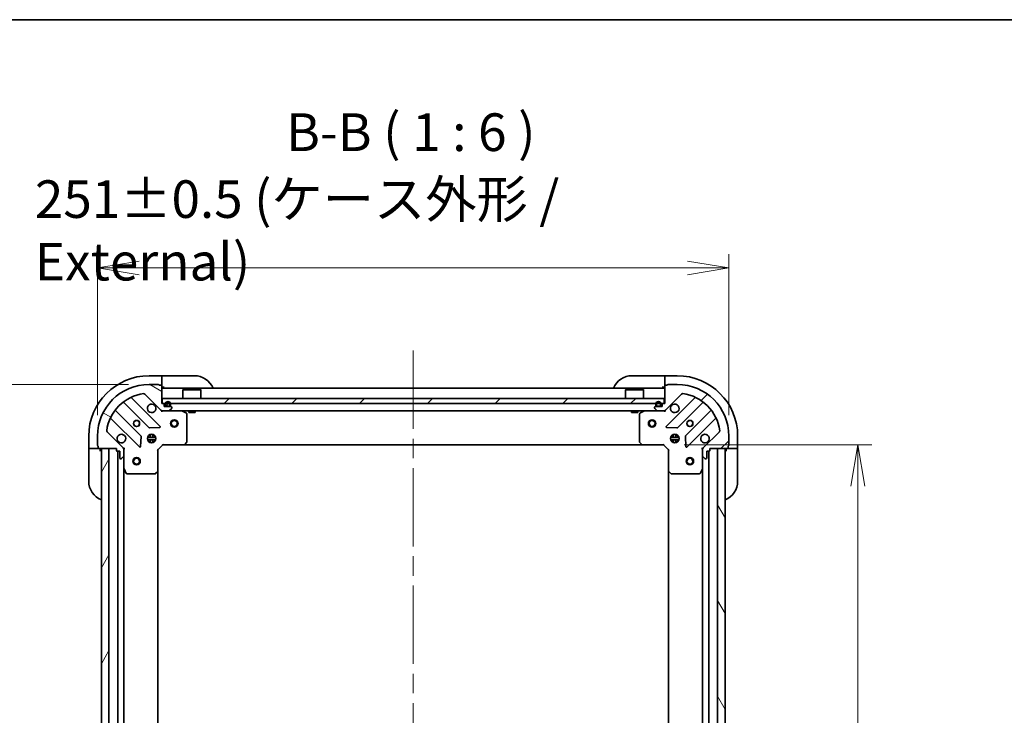
# Model space of a CAD drawing. Units: millimetres. Extents: x 80 to 9328, y 44 to 1730.
# Drawn here: x 2453 to 2844, y 1453 to 1730 of the extents above; entities that cross this region are included whole.
import ezdxf

# ---------------------------------------------------------------- set-up
doc = ezdxf.new("R2010")
doc.units = ezdxf.units.MM
doc.header["$LTSCALE"] = 5.5
doc.linetypes.add('CHAIN', pattern=[0.35429999999999995, 0.2362, -0.0295, 0.0591, -0.0295])
doc.layers.get('Defpoints').update_dxf_attribs({"lineweight": 25})
for name, color, linetype, lineweight in [('Border (ISO)', 7, 'Continuous', 35), ('Centerline (ISO)', 131, 'Continuous', 18), ('Dimension (ISO)', 7, 'Continuous', 18), ('Hatch (ISO)', 1, 'Continuous', 18), ('Symbol (ISO)', 7, 'Continuous', 18), ('Visible (ISO)', 7, 'Continuous', 35)]:
    doc.layers.add(name, color=color, linetype=linetype, lineweight=lineweight)
doc.styles.add('Note Text (TK)', font='MS PGothic.ttf')
doc.dimstyles.new('Default - Method 1b (TK)', dxfattribs={"dimscale": 5.5, "dimtxt": 2.5, "dimasz": 2.5, "dimexe": 1, "dimexo": 1.499999999999999, "dimgap": 1, "dimtad": 1, "dimdsep": 46, "dimtxsty": 'Note Text (TK)', "dimblk": 'OPEN', "dimcen": 0.09, "dimdle": 5, "dimclrd": 100, "dimclre": 100, "dimclrt": 7, "dimadec": 1, "dimazin": 1, "dimtfac": 1, "dimtmove": 0, "dimatfit": 3, "dimldrblk": 'OPEN', "dimfxl": 1, "dimtolj": 1, "dimlwd": -1, "dimlwe": -1, "dimarcsym": 0})
pattern_1 = [(45, (2153.25, -15.99999999999981), (-13.47038418160373, 13.47038418160373), [])]
pattern_2 = [(150.00024553567, (2153.25, -15.99999999999981), (-9.524929300212351, -16.497824760433), [])]

# ---------------------------------------------------------------- blocks, each defined once
blk = doc.blocks.new('Borders tk図枠')
at = {"layer": 'Border (ISO)'}
blk.add_line((14.49999999999999, 289), (405.4999999999999, 289), dxfattribs=at)
blk = doc.blocks.new('_Open')
at = {"color": 0, "linetype": 'ByBlock', "lineweight": -2}
for p, q in [((-1, 0.1666666666666666), (0, 0)), ((-1, -0.1666666666666666), (0, 0)), ((0, 0), (-1, 0))]:
    blk.add_line(p, q, dxfattribs=at)
blk = doc.blocks.new('*D45')
at = {"layer": 'Defpoints', "color": 0}
for p in [(2734.947851230034, 1631.239099087602), (2483.947851230037, 1564.34635350678), (2734.947851230034, 1564.346353506809)]:
    blk.add_point(p, dxfattribs=at)
at = {"layer": 'Dimension (ISO)', "color": 100}
for p, q in [((2483.947851230037, 1572.59635350678), (2483.947851230037, 1636.739099087602)), ((2734.947851230034, 1572.596353506809), (2734.947851230034, 1636.739099087602)), ((2500.447851230037, 1631.239099087602), (2718.447851230035, 1631.239099087602))]:
    blk.add_line(p, q, dxfattribs=at)
at = {"layer": 'Dimension (ISO)', "color": 100, "xscale": 16.5, "yscale": 16.5, "zscale": 16.5, "rotation": 180}
blk.add_blockref('_Open', (2483.947851230037, 1631.239099087602), dxfattribs=at)
at = {"layer": 'Dimension (ISO)', "color": 100, "xscale": 16.5, "yscale": 16.5, "zscale": 16.5}
blk.add_blockref('_Open', (2734.947851230034, 1631.239099087602), dxfattribs=at)
at = {"layer": 'Dimension (ISO)', "color": 7, "insert": (2459.029214866399, 1646.161485451238), "char_height": 13.75, "attachment_point": 4, "style": 'Note Text (TK)'}
blk.add_mtext('\\A1;\\fMS PGothic|b0|i0;{\\H14.9400;251±0.5 (ケース外形 / External)}', dxfattribs=at)
blk = doc.blocks.new('*D46')
at = {"layer": 'Defpoints', "color": 0}
for p in [(2504.447851230035, 1584.846353506783), (2436.645275612307, 1223.846353506809), (2504.447851230038, 1223.846353506809)]:
    blk.add_point(p, dxfattribs=at)
at = {"layer": 'Dimension (ISO)', "color": 100}
for p, q in [((2496.197851230035, 1584.846353506783), (2431.145275612307, 1584.846353506783)), ((2436.645275612307, 1568.346353506783), (2436.645275612307, 1240.346353506809)), ((2496.197851230038, 1223.846353506809), (2431.145275612307, 1223.846353506809))]:
    blk.add_line(p, q, dxfattribs=at)
at = {"layer": 'Dimension (ISO)', "color": 100, "xscale": 16.5, "yscale": 16.5, "zscale": 16.5}
for p, rotation in [((2436.645275612307, 1584.846353506783), 90), ((2436.645275612307, 1223.846353506809), 270)]:
    blk.add_blockref('_Open', p, dxfattribs=dict(at, rotation=rotation))
at = {"layer": 'Dimension (ISO)', "color": 7, "insert": (2421.722889248671, 1253.92771714316), "char_height": 13.75, "attachment_point": 4, "rotation": 90, "style": 'Note Text (TK)'}
blk.add_mtext('\\A1;\\fMS PGothic|b0|i0;{\\H14.9400;361±0.5 (ケース外形 / External)}', dxfattribs=at)
blk = doc.blocks.new('*D47')
at = {"layer": 'Defpoints', "color": 0}
for p in [(2708.947851230036, 1560.846353506807), (2708.947851230036, 1247.846353506832), (2786.247678291454, 1247.846353506832)]:
    blk.add_point(p, dxfattribs=at)
at = {"layer": 'Dimension (ISO)', "color": 100}
for p, q in [((2717.197851230036, 1560.846353506807), (2791.747678291454, 1560.846353506807)), ((2786.247678291454, 1544.346353506807), (2786.247678291454, 1264.346353506832)), ((2717.197851230036, 1247.846353506832), (2791.747678291454, 1247.846353506832))]:
    blk.add_line(p, q, dxfattribs=at)
at = {"layer": 'Dimension (ISO)', "color": 100, "xscale": 16.5, "yscale": 16.5, "zscale": 16.5}
for p, rotation in [((2786.247678291454, 1560.846353506807), 90), ((2786.247678291454, 1247.846353506832), 270)]:
    blk.add_blockref('_Open', p, dxfattribs=dict(at, rotation=rotation))
at = {"layer": 'Dimension (ISO)', "color": 7, "insert": (2773.277678291454, 1389.151694415909), "char_height": 13.75, "attachment_point": 4, "rotation": 90, "style": 'Note Text (TK)'}
blk.add_mtext('\\A1;\\fMS PGothic|b0|i0;{\\H14.9400;313', dxfattribs=at)

msp = doc.modelspace()

# ---------------------------------------------------------------- hatches: boundary and pattern name
at = {"layer": 'Hatch (ISO)'}
h = msp.add_hatch(dxfattribs=at)
h.set_pattern_fill('ANSI31', color=256, scale=152.4, angle=105.00024553567, style=0)
h.set_pattern_definition(pattern_2)
edge = h.paths.add_edge_path()
edge.add_ellipse((2493.447851230037, 1558.932139944408), major_axis=(-1.148e-13, 0.9999999999999918), ratio=1, start_angle=269.9999999999995, end_angle=315.000000000002)
edge.add_line((2494.154958011224, 1559.639246725595), (2487.725416580829, 1566.068788155988))
edge.add_ellipse((2488.078969971422, 1566.422341546581), major_axis=(-0.3535533905933142, 0.3535533905932274), ratio=1, start_angle=37.77203467178629, end_angle=90.00000000000313, ccw=False)
edge.add_ellipse((2504.447851230036, 1564.346353506782), major_axis=(2.138896768277389, 16.86490796342074), ratio=1, start_angle=14.45593065642828, end_angle=89.99999999999989, ccw=False)
edge.add_ellipse((2502.371863190234, 1580.715234765396), major_axis=(0.4960267048064753, 0.0629087284788636), ratio=1, start_angle=37.77203467178617, end_angle=89.99999999999778, ccw=False)
edge.add_line((2502.725416580827, 1581.06878815599), (2509.154958011222, 1574.639246725596))
edge.add_ellipse((2509.862064792408, 1575.346353506783), major_axis=(0.7071067811866224, -0.7071067811864625), ratio=1, start_angle=270.0000000000007, end_angle=315.0000000000007)
edge.add_line((2509.862064792408, 1574.346353506783), (2512.240744448849, 1574.346353506783))
edge.add_ellipse((2512.240744448849, 1574.846353506783), major_axis=(0.5000000000000006, 5.85e-14), ratio=1, start_angle=269.9999999999994, end_angle=314.9999999999962)
edge.add_line((2512.594297839442, 1574.49280011619), (2513.301404620628, 1575.199906897377))
edge.add_ellipse((2512.947851230035, 1575.55346028797), major_axis=(0.3535533905932329, 0.3535533905933123), ratio=1, start_angle=269.9999999999993, end_angle=315.0000000000017)
edge.add_line((2513.447851230035, 1575.55346028797), (2513.447851230035, 1575.746353506783))
edge.add_ellipse((2513.147851230035, 1575.746353506783), major_axis=(-3.29e-14, 0.299999999999998), ratio=1, start_angle=270.0000000000005, end_angle=360.0000000000005)
edge.add_line((2513.147851230035, 1576.046353506783), (2510.447851230035, 1576.046353506783))
edge.add_line((2510.447851230035, 1576.046353506783), (2510.447851230035, 1577.046353506783))
edge.add_ellipse((2510.147851230035, 1577.046353506783), major_axis=(-3.29e-14, 0.3000000000000003), ratio=1, start_angle=270.0000000000005, end_angle=360.0000000000005)
edge.add_line((2510.147851230035, 1577.346353506783), (2509.447851230035, 1577.346353506783))
edge.add_line((2509.447851230035, 1577.346353506783), (2509.447851230034, 1584.246353506783))
edge.add_ellipse((2509.147851230034, 1584.246353506783), major_axis=(-3.73e-14, 0.3000000000000014), ratio=1, start_angle=269.9999999999997, end_angle=359.9999999999996)
edge.add_line((2509.147851230034, 1584.546353506783), (2508.447851230034, 1584.546353506783))
edge.add_ellipse((2508.147851230034, 1584.546353506783), major_axis=(-2.84e-14, 0.299999999999998), ratio=1, start_angle=270.0000000000013, end_angle=360.0000000000047)
edge.add_line((2508.147851230034, 1584.846353506783), (2504.447851230034, 1584.846353506782))
edge.add_ellipse((2504.447851230036, 1564.346353506782), major_axis=(-20.50000000000002, -2.4056e-12), ratio=1, start_angle=270, end_angle=360)
edge.add_line((2483.947851230036, 1564.34635350678), (2483.947851230037, 1560.64635350678))
edge.add_ellipse((2484.247851230037, 1560.64635350678), major_axis=(3.51e-14, -0.299999999999998), ratio=1, start_angle=270.0000000000001, end_angle=360.0000000000001)
edge.add_line((2484.247851230037, 1560.34635350678), (2484.247851230037, 1559.64635350678))
edge.add_ellipse((2484.547851230037, 1559.64635350678), major_axis=(3.51e-14, -0.299999999999998), ratio=1, start_angle=270.0000000000035, end_angle=360.0000000000001)
edge.add_line((2484.547851230037, 1559.34635350678), (2491.447851230037, 1559.346353506781))
edge.add_line((2491.447851230037, 1559.346353506781), (2491.447851230037, 1558.646353506781))
edge.add_ellipse((2491.747851230037, 1558.646353506781), major_axis=(3.51e-14, -0.299999999999998), ratio=1, start_angle=270.0000000000001, end_angle=360.0000000000001)
edge.add_line((2491.747851230037, 1558.346353506781), (2492.747851230037, 1558.346353506781))
edge.add_line((2492.747851230037, 1558.346353506781), (2492.747851230037, 1555.646353506781))
edge.add_ellipse((2493.047851230037, 1555.646353506781), major_axis=(3.29e-14, -0.299999999999998), ratio=1, start_angle=269.9999999999971, end_angle=360.0000000000005)
edge.add_line((2493.047851230038, 1555.346353506781), (2493.240744448851, 1555.346353506781))
edge.add_ellipse((2493.240744448851, 1555.846353506781), major_axis=(0.5000000000000026, 5.96e-14), ratio=1, start_angle=269.9999999999993, end_angle=314.999999999996)
edge.add_line((2493.594297839444, 1555.492800116188), (2494.301404620631, 1556.199906897375))
edge.add_ellipse((2493.947851230037, 1556.553460287968), major_axis=(0.3535533905932317, 0.3535533905933156), ratio=1, start_angle=269.999999999999, end_angle=314.9999999999993)
edge.add_line((2494.447851230037, 1556.553460287968), (2494.447851230037, 1558.932139944408))
h = msp.add_hatch(dxfattribs=at)
h.set_pattern_fill('ANSI31', color=256, scale=152.4, style=0)
h.set_pattern_definition(pattern_1)
edge = h.paths.add_edge_path()
edge.add_ellipse((2709.03363766766, 1575.346353506806), major_axis=(0.9999999999999918, 1.121e-13), ratio=1, start_angle=269.9999999999997, end_angle=314.9999999999987)
edge.add_line((2709.740744448847, 1574.63924672562), (2716.17028587924, 1581.068788156014))
edge.add_ellipse((2716.523839269833, 1580.715234765421), major_axis=(0.3535533905932282, 0.3535533905933131), ratio=1, start_angle=37.772034671784525, end_angle=90.0000000000017, ccw=False)
edge.add_ellipse((2714.447851230034, 1564.346353506807), major_axis=(16.86490796342073, -2.138896768277435), ratio=1, start_angle=14.455930656428393, end_angle=90, ccw=False)
edge.add_ellipse((2730.816732488648, 1566.422341546609), major_axis=(0.4960267048064755, 0.0629087284788623), ratio=1, start_angle=307.77203467178634, end_angle=359.9999999999941, ccw=False)
edge.add_line((2731.170285879242, 1566.068788156016), (2724.740744448848, 1559.639246725622))
edge.add_ellipse((2725.447851230035, 1558.932139944435), major_axis=(-0.7071067811864645, -0.7071067811866204), ratio=1, start_angle=269.9999999999988, end_angle=315.0000000000008)
edge.add_line((2724.447851230035, 1558.932139944435), (2724.447851230035, 1556.553460287994))
edge.add_ellipse((2724.947851230036, 1556.553460287995), major_axis=(5.71e-14, -0.5000000000000006), ratio=1, start_angle=270.0000000000016, end_angle=314.9999999999993)
edge.add_line((2724.594297839442, 1556.199906897401), (2725.301404620628, 1555.492800116215))
edge.add_ellipse((2725.654958011222, 1555.846353506808), major_axis=(0.3535533905933112, -0.3535533905932338), ratio=1, start_angle=269.9999999999995, end_angle=314.9999999999999)
edge.add_line((2725.654958011222, 1555.346353506808), (2725.847851230036, 1555.346353506808))
edge.add_ellipse((2725.847851230036, 1555.646353506808), major_axis=(0.299999999999998, 3.21e-14), ratio=1, start_angle=270.0000000000007, end_angle=360.0000000000041)
edge.add_line((2726.147851230035, 1555.646353506808), (2726.147851230035, 1558.346353506808))
edge.add_line((2726.147851230035, 1558.346353506808), (2727.147851230035, 1558.346353506808))
edge.add_ellipse((2727.147851230035, 1558.646353506808), major_axis=(0.3000000000000003, 3.21e-14), ratio=1, start_angle=270.0000000000007, end_angle=360.0000000000007)
edge.add_line((2727.447851230035, 1558.646353506808), (2727.447851230035, 1559.346353506808))
edge.add_line((2727.447851230035, 1559.346353506808), (2734.347851230035, 1559.346353506809))
edge.add_ellipse((2734.347851230035, 1559.646353506809), major_axis=(0.3000000000000014, 3.65e-14), ratio=1, start_angle=269.9999999999998, end_angle=359.9999999999998)
edge.add_line((2734.647851230035, 1559.646353506809), (2734.647851230035, 1560.346353506809))
edge.add_ellipse((2734.647851230035, 1560.646353506809), major_axis=(0.299999999999998, 2.76e-14), ratio=1, start_angle=270.0000000000015, end_angle=360.0000000000016)
edge.add_line((2734.947851230035, 1560.646353506809), (2734.947851230034, 1564.346353506809))
edge.add_ellipse((2714.447851230034, 1564.346353506807), major_axis=(-2.3498e-12, 20.50000000000002), ratio=1, start_angle=269.9999999999999, end_angle=360)
edge.add_line((2714.447851230032, 1584.846353506807), (2710.747851230032, 1584.846353506806))
edge.add_ellipse((2710.747851230032, 1584.546353506806), major_axis=(-0.299999999999998, -3.43e-14), ratio=1, start_angle=270.0000000000002, end_angle=360.0000000000002)
edge.add_line((2710.447851230032, 1584.546353506806), (2709.747851230032, 1584.546353506806))
edge.add_ellipse((2709.747851230032, 1584.246353506807), major_axis=(-0.299999999999998, -3.43e-14), ratio=1, start_angle=270.0000000000002, end_angle=360.0000000000002)
edge.add_line((2709.447851230032, 1584.246353506807), (2709.447851230033, 1577.346353506806))
edge.add_line((2709.447851230033, 1577.346353506806), (2708.747851230033, 1577.346353506806))
edge.add_ellipse((2708.747851230033, 1577.046353506806), major_axis=(-0.299999999999998, -3.43e-14), ratio=1, start_angle=270.0000000000002, end_angle=360.0000000000002)
edge.add_line((2708.447851230033, 1577.046353506806), (2708.447851230033, 1576.046353506806))
edge.add_line((2708.447851230033, 1576.046353506806), (2705.747851230033, 1576.046353506806))
edge.add_ellipse((2705.747851230033, 1575.746353506806), major_axis=(-0.299999999999998, -3.21e-14), ratio=1, start_angle=270.0000000000007, end_angle=360.0000000000007)
edge.add_line((2705.447851230033, 1575.746353506806), (2705.447851230033, 1575.553460287992))
edge.add_ellipse((2705.947851230033, 1575.553460287992), major_axis=(5.83e-14, -0.5000000000000026), ratio=1, start_angle=270.0000000000015, end_angle=315.0000000000005)
edge.add_line((2705.59429783944, 1575.199906897399), (2706.301404620627, 1574.492800116213))
edge.add_ellipse((2706.65495801122, 1574.846353506806), major_axis=(0.3535533905933144, -0.3535533905932326), ratio=1, start_angle=270.000000000002, end_angle=315.0000000000015)
edge.add_line((2706.65495801122, 1574.346353506806), (2709.03363766766, 1574.346353506806))
h = msp.add_hatch(dxfattribs=at)
h.set_pattern_fill('ANSI31', color=256, scale=152.4, style=0)
h.set_pattern_definition(pattern_1)
h.paths.add_polyline_path([(2509.697851230034, 1579.346353506783), (2509.697851230034, 1577.346353506783), (2709.197851230034, 1577.346353506806), (2709.197851230034, 1579.346353506807)])
h = msp.add_hatch(dxfattribs=at)
h.set_pattern_fill('ANSI31', color=256, scale=152.4, angle=-14.99997778074499, style=0)
h.set_pattern_definition([(30.000022219255, (2153.25, -15.99999999999981), (-9.52500639782599, 16.49778024830534), [])])
edge = h.paths.add_edge_path()
edge.add_line((2511.447851230035, 1576.266353506784), (2512.447851230035, 1576.266353506784))
edge.add_ellipse((2512.447851230035, 1576.566353506783), major_axis=(0.3000000000000001, 3.54e-14), ratio=1, start_angle=270, end_angle=360)
edge.add_line((2512.747851230035, 1576.566353506783), (2512.747851230035, 1577.066353506783))
edge.add_ellipse((2511.947851230035, 1577.066353506783), major_axis=(-9.42e-14, 0.8), ratio=1, start_angle=270.0000000000009, end_angle=450.0000000000008)
edge.add_line((2511.147851230035, 1577.066353506783), (2511.147851230035, 1576.566353506783))
edge.add_ellipse((2511.447851230035, 1576.566353506783), major_axis=(3.52e-14, -0.2999999999999998), ratio=1, start_angle=270.0000000000069, end_angle=360)
h = msp.add_hatch(dxfattribs=at)
h.set_pattern_fill('ANSI31', color=256, scale=152.4, angle=105.00024553567, style=0)
h.set_pattern_definition(pattern_2)
edge = h.paths.add_edge_path()
edge.add_line((2707.947851230033, 1576.566353506807), (2707.947851230033, 1577.066353506807))
edge.add_ellipse((2706.947851230033, 1577.066353506807), major_axis=(6.5e-15, 1), ratio=1, start_angle=270.0000000000024, end_angle=450.0000000000003)
edge.add_line((2705.947851230033, 1577.066353506807), (2705.947851230033, 1576.566353506807))
edge.add_ellipse((2706.447851230033, 1576.566353506807), major_axis=(-3.7e-15, -0.4999999999999995), ratio=1, start_angle=270.0000000000004, end_angle=360.0000000000004)
edge.add_line((2706.447851230033, 1576.066353506807), (2707.447851230033, 1576.066353506807))
edge.add_ellipse((2707.447851230033, 1576.566353506807), major_axis=(0.5, -3.3e-15), ratio=1, start_angle=270.0000000000004, end_angle=360.0000000000004)
edge = h.paths.add_edge_path(flags=0)
edge.add_line((2706.147851230033, 1576.566353506807), (2706.147851230033, 1577.066353506807))
edge.add_ellipse((2706.947851230033, 1577.066353506807), major_axis=(5e-15, 0.8), ratio=1, start_angle=270.00000000000034, end_angle=450.00000000000034, ccw=False)
edge.add_line((2707.747851230033, 1577.066353506807), (2707.747851230033, 1576.566353506807))
edge.add_ellipse((2707.447851230033, 1576.566353506807), major_axis=(-1.5e-15, -0.2999999999999998), ratio=1, start_angle=2.8421709430404007e-13, end_angle=90.00000000000028, ccw=False)
edge.add_line((2707.447851230033, 1576.266353506807), (2706.447851230033, 1576.266353506807))
edge.add_ellipse((2706.447851230033, 1576.566353506807), major_axis=(-0.2999999999999999, 1.3e-15), ratio=1, start_angle=2.8421709430404007e-13, end_angle=90.00000000000023, ccw=False)
h = msp.add_hatch(dxfattribs=at)
h.set_pattern_fill('ANSI31', color=256, scale=152.4, angle=14.99997778074499, style=0)
h.set_pattern_definition([(59.999977780745, (2153.25, -15.99999999999981), (-16.49778024830534, 9.52500639782599), [])])
h.paths.add_polyline_path([(2488.447851229999, 1559.346353506806), (2485.447851229999, 1559.346353506806), (2485.447851230035, 1249.346353506806), (2488.447851230035, 1249.346353506806)])
h = msp.add_hatch(dxfattribs=at)
h.set_pattern_fill('ANSI31', color=256, scale=152.4, angle=75.00017538262, style=0)
h.set_pattern_definition([(120.00017538262, (2153.25, -15.99999999999981), (-16.49775478595155, -9.525050499740814), [])])
h.paths.add_polyline_path([(2730.447851230035, 1249.346353506833), (2733.447851230036, 1249.346353506834), (2733.44785123, 1559.346353506834), (2730.44785123, 1559.346353506833)])

# ---------------------------------------------------------------- linework, layer by layer
at = {"layer": 'Centerline (ISO)', "linetype": 'CHAIN', "ltscale": 23.99096870422363}
msp.add_line((2609.447851230033, 1598.346353506795), (2609.447851230038, 1210.34635350682), dxfattribs=at)
at = {"layer": 'Visible (ISO)'}
for p, q in [((2509.447851230032, 1588.34635350682), (2504.447851230032, 1588.346353506819)), ((2510.447851230032, 1588.34635350682), (2509.447851230032, 1588.346353506819)), ((2509.447851230032, 1588.34635350682), (2509.447851230032, 1588.199906897413)), ((2509.447851230033, 1586.492800116226), (2509.447851230032, 1588.199906897413)), ((2509.447851230033, 1586.492800116226), (2509.447851230033, 1586.139246725633)), ((2509.447851230033, 1584.24635350682), (2509.447851230033, 1586.139246725633)), ((2510.447851230032, 1588.34635350682), (2522.447851230032, 1588.346353506821)), ((2696.447851230039, 1588.346353506817), (2708.447851230039, 1588.346353506818)), ((2709.44785123004, 1588.346353506818), (2708.447851230039, 1588.346353506818)), ((2709.44785123004, 1588.199906897411), (2709.44785123004, 1588.346353506818)), ((2714.44785123004, 1588.346353506819), (2709.44785123004, 1588.346353506818)), ((2709.44785123004, 1588.199906897411), (2709.44785123004, 1586.492800116225)), ((2709.44785123004, 1586.139246725632), (2709.44785123004, 1586.492800116225)), ((2709.44785123004, 1586.139246725632), (2709.44785123004, 1584.246353506818)), ((2508.147851230034, 1584.846353506783), (2504.447851230034, 1584.846353506782)), ((2509.147851230034, 1584.546353506783), (2508.447851230034, 1584.546353506783)), ((2509.447851230035, 1577.346353506783), (2509.447851230034, 1584.246353506783)), ((2509.447851230033, 1583.846353506819), (2510.447851230033, 1583.84635350682)), ((2709.447851230032, 1583.346353506807), (2509.447851230034, 1583.346353506783)), ((2517.947851230034, 1582.846353506784), (2517.847851230034, 1582.746353506784)), ((2525.047851230035, 1582.746353506785), (2517.847851230034, 1582.746353506784)), ((2517.847851230035, 1579.346353506784), (2517.847851230034, 1582.746353506784)), ((2517.947851230034, 1582.846353506784), (2524.947851230034, 1582.846353506785)), ((2524.947851230034, 1582.846353506785), (2525.047851230035, 1582.746353506785)), ((2525.047851230035, 1579.346353506785), (2525.047851230035, 1582.746353506785)), ((2693.947851230034, 1582.846353506805), (2693.847851230033, 1582.746353506805)), ((2701.047851230033, 1582.746353506806), (2693.847851230033, 1582.746353506805)), ((2693.847851230034, 1579.346353506805), (2693.847851230033, 1582.746353506805)), ((2693.947851230033, 1582.846353506805), (2700.947851230033, 1582.846353506806)), ((2700.947851230033, 1582.846353506806), (2701.047851230033, 1582.746353506806)), ((2701.047851230034, 1579.346353506806), (2701.047851230033, 1582.746353506806)), ((2708.44785123004, 1583.846353506818), (2709.44785123004, 1583.846353506818)), ((2709.447851230032, 1584.246353506807), (2709.447851230033, 1577.346353506806)), ((2710.447851230032, 1584.546353506806), (2709.747851230032, 1584.546353506806)), ((2714.447851230032, 1584.846353506807), (2710.747851230032, 1584.846353506806)), ((2494.349136516844, 1577.695320751667), (2504.404763432674, 1567.639693835839)), ((2508.758674729012, 1568.235530007807), (2497.554647997205, 1579.439556739611)), ((2502.725416580827, 1581.068788155989), (2509.154958011222, 1574.639246725596)), ((2509.697851230035, 1579.346353506783), (2509.697851230035, 1577.346353506783)), ((2709.197851230034, 1579.346353506806), (2509.697851230035, 1579.346353506783)), ((2709.197851230034, 1577.346353506806), (2709.197851230034, 1579.346353506806)), ((2709.740744448847, 1574.63924672562), (2716.17028587924, 1581.068788156014)), ((2721.341054462862, 1579.439556739637), (2710.137027731058, 1568.235530007831)), ((2714.490939027396, 1567.639693835863), (2724.546565943224, 1577.695320751694)), ((2501.15451090098, 1564.389441304144), (2491.09888398515, 1574.445068219972)), ((2510.147851230035, 1577.346353506783), (2509.447851230035, 1577.346353506783)), ((2509.447851230035, 1574.346353506783), (2509.447851230035, 1574.436173785659)), ((2509.447851230035, 1574.346353506783), (2509.862064792409, 1574.346353506783)), ((2509.447851230035, 1574.346353506783), (2509.447851230038, 1573.99608776027)), ((2509.697851230035, 1577.346353506783), (2709.197851230034, 1577.346353506806)), ((2509.862064792408, 1574.346353506783), (2512.240744448849, 1574.346353506783)), ((2510.447851230035, 1576.046353506783), (2510.447851230035, 1577.046353506783)), ((2513.147851230035, 1576.046353506783), (2510.447851230035, 1576.046353506783)), ((2510.947851230035, 1577.066353506783), (2510.947851230035, 1576.566353506783)), ((2511.147851230035, 1576.566353506783), (2511.147851230035, 1577.066353506783)), ((2511.147851230035, 1577.066353506783), (2511.147851230035, 1576.566353506783)), ((2512.447851230035, 1576.266353506784), (2511.447851230035, 1576.266353506783)), ((2511.447851230035, 1576.266353506783), (2512.447851230035, 1576.266353506784)), ((2511.447851230035, 1576.066353506783), (2512.447851230035, 1576.066353506783)), ((2511.497851230035, 1576.066353506783), (2511.497851230035, 1576.046353506783)), ((2512.397851230035, 1576.066353506783), (2511.497851230035, 1576.066353506783)), ((2511.497851230035, 1576.046353506783), (2512.397851230035, 1576.046353506783)), ((2512.240744448849, 1574.346353506784), (2706.654958011219, 1574.346353506806)), ((2512.397851230035, 1576.046353506783), (2512.397851230035, 1576.066353506783)), ((2512.594297839442, 1574.49280011619), (2513.301404620628, 1575.199906897377)), ((2512.747851230035, 1577.066353506783), (2512.747851230035, 1576.566353506783)), ((2512.747851230035, 1576.566353506783), (2512.747851230035, 1577.066353506783)), ((2512.947851230035, 1576.566353506783), (2512.947851230035, 1577.066353506783)), ((2513.447851230035, 1575.55346028797), (2513.447851230035, 1575.746353506783)), ((2519.282015308685, 1573.429271467459), (2517.511194915435, 1574.314681664084)), ((2520.197851230036, 1574.346353506785), (2520.197851230036, 1573.746353506785)), ((2522.697851230036, 1574.346353506785), (2522.697851230036, 1573.746353506785)), ((2696.197851230035, 1574.346353506805), (2696.197851230035, 1573.746353506805)), ((2698.697851230035, 1574.346353506805), (2698.697851230035, 1573.746353506806)), ((2701.384507544633, 1574.314681664105), (2699.613687151384, 1573.429271467481)), ((2705.447851230033, 1575.746353506806), (2705.447851230033, 1575.553460287992)), ((2705.59429783944, 1575.199906897399), (2706.301404620627, 1574.492800116213)), ((2708.447851230033, 1576.046353506806), (2705.747851230033, 1576.046353506806)), ((2705.947851230033, 1577.066353506807), (2705.947851230033, 1576.566353506807)), ((2706.147851230033, 1576.566353506807), (2706.147851230033, 1577.066353506807)), ((2706.147851230033, 1577.066353506807), (2706.147851230033, 1576.566353506807)), ((2707.447851230033, 1576.266353506807), (2706.447851230033, 1576.266353506807)), ((2706.447851230033, 1576.266353506807), (2707.447851230033, 1576.266353506807)), ((2706.447851230033, 1576.066353506807), (2707.447851230033, 1576.066353506807)), ((2706.497851230033, 1576.066353506807), (2706.497851230033, 1576.046353506807)), ((2707.397851230033, 1576.066353506807), (2706.497851230033, 1576.066353506807)), ((2706.497851230033, 1576.046353506807), (2707.397851230033, 1576.046353506807)), ((2706.65495801122, 1574.346353506806), (2709.03363766766, 1574.346353506806)), ((2707.397851230033, 1576.046353506807), (2707.397851230033, 1576.066353506807)), ((2707.747851230033, 1577.066353506807), (2707.747851230033, 1576.566353506807)), ((2707.747851230033, 1576.566353506807), (2707.747851230033, 1577.066353506807)), ((2707.947851230033, 1576.566353506807), (2707.947851230033, 1577.066353506807)), ((2708.447851230033, 1577.046353506806), (2708.447851230033, 1576.046353506806)), ((2709.447851230033, 1577.346353506806), (2708.747851230033, 1577.346353506806)), ((2709.033637667659, 1574.346353506807), (2709.447851230033, 1574.346353506807)), ((2709.447851230033, 1574.436173785682), (2709.447851230033, 1574.346353506807)), ((2709.447851230031, 1573.996087760293), (2709.447851230033, 1574.346353506806)), ((2727.796818474919, 1574.44506822), (2717.74119155909, 1564.389441304169)), ((2489.354647997207, 1571.23955673961), (2500.558674729013, 1560.035530007806)), ((2519.447851230036, 1561.964571583163), (2519.447851230035, 1573.160943310159)), ((2520.197851230036, 1573.746353506785), (2522.697851230036, 1573.746353506785)), ((2696.197851230035, 1573.746353506805), (2698.697851230035, 1573.746353506806)), ((2699.447851230033, 1573.16094331018), (2699.447851230035, 1561.964571583184)), ((2718.337027731059, 1560.035530007832), (2729.541054462863, 1571.239556739638)), ((2494.154958011224, 1559.639246725595), (2487.725416580829, 1566.068788155988)), ((2504.629981283239, 1567.55211140372), (2508.559628510866, 1567.723683506977)), ((2710.336073949205, 1567.723683507), (2714.265721176831, 1567.552111403745)), ((2731.170285879242, 1566.068788156016), (2724.740744448849, 1559.639246725622)), ((2480.447851230036, 1564.346353506816), (2480.447851230036, 1559.346353506816)), ((2483.947851230036, 1564.34635350678), (2483.947851230037, 1560.64635350678)), ((2501.070521229844, 1560.234576225952), (2501.242093333099, 1564.164223453579)), ((2507.087210861112, 1563.796353506783), (2503.808491598961, 1563.796353506783)), ((2507.087210861112, 1562.896353506783), (2503.808491598961, 1562.896353506783)), ((2504.07307852155, 1564.346353506783), (2504.489593660503, 1564.346353506783)), ((2504.07307852155, 1562.346353506783), (2504.489593660503, 1562.346353506783)), ((2504.447851229999, 1564.721126215242), (2504.447851229999, 1564.346353506783)), ((2504.447851229999, 1562.346353506783), (2504.447851229999, 1561.971580798323)), ((2504.997851229999, 1564.230540961029), (2504.997851229998, 1564.985713137848)), ((2504.997851229999, 1561.706993875717), (2504.997851229999, 1562.462166052537)), ((2505.897851229998, 1564.230540961029), (2505.897851229998, 1564.985713137869)), ((2505.897851229999, 1561.706993875697), (2505.897851229999, 1562.462166052537)), ((2506.406108799494, 1564.346353506783), (2506.822623938523, 1564.346353506783)), ((2506.406108799494, 1562.346353506783), (2506.822623938524, 1562.346353506783)), ((2506.447851229999, 1564.721126215297), (2506.447851229999, 1564.346353506783)), ((2506.447851229999, 1562.346353506783), (2506.447851229999, 1561.971580798268)), ((2715.08721086111, 1563.796353506807), (2711.808491598959, 1563.796353506807)), ((2715.08721086111, 1562.896353506807), (2711.808491598959, 1562.896353506807)), ((2712.073078521548, 1564.346353506807), (2712.489593660504, 1564.346353506807)), ((2712.073078521548, 1562.346353506807), (2712.489593660504, 1562.346353506807)), ((2712.447851229999, 1564.346353506807), (2712.447851229999, 1564.721126215268)), ((2712.447851229999, 1561.971580798346), (2712.447851229999, 1562.346353506807)), ((2712.997851229999, 1564.985713137873), (2712.997851229999, 1564.230540961052)), ((2712.997851229999, 1562.462166052562), (2712.997851229999, 1561.706993875741)), ((2713.897851229999, 1564.985713137892), (2713.89785123, 1564.230540961052)), ((2713.89785123, 1562.462166052562), (2713.89785123, 1561.706993875722)), ((2714.406108799495, 1564.346353506807), (2714.822623938521, 1564.346353506807)), ((2714.406108799495, 1562.346353506807), (2714.822623938522, 1562.346353506807)), ((2714.447851229999, 1564.346353506807), (2714.447851229999, 1564.721126215319)), ((2714.44785123, 1561.971580798295), (2714.44785123, 1562.346353506807)), ((2717.653609126972, 1564.164223453604), (2717.825181230228, 1560.234576225978)), ((2734.947851230035, 1560.646353506809), (2734.947851230034, 1564.346353506809)), ((2738.447851230043, 1559.346353506821), (2738.447851230042, 1564.346353506821)), ((2480.447851230036, 1559.346353506816), (2480.447851230036, 1558.346353506816)), ((2480.594297839442, 1559.346353506816), (2480.447851230036, 1559.346353506816)), ((2480.447851230037, 1546.346353506817), (2480.447851230036, 1558.346353506816)), ((2480.594297839442, 1559.346353506816), (2482.301404620629, 1559.346353506817)), ((2482.654958011222, 1559.346353506817), (2482.301404620629, 1559.346353506817)), ((2482.654958011222, 1559.346353506817), (2484.547851230036, 1559.346353506817)), ((2484.247851230037, 1560.34635350678), (2484.247851230037, 1559.64635350678)), ((2484.547851230037, 1559.34635350678), (2491.447851230037, 1559.346353506781)), ((2484.947851230036, 1558.346353506817), (2484.947851230036, 1559.346353506817)), ((2488.447851229999, 1559.346353506806), (2485.447851229999, 1559.346353506806)), ((2485.447851229999, 1559.346353506806), (2485.447851230035, 1249.346353506806)), ((2488.447851230035, 1249.346353506806), (2488.447851229999, 1559.346353506806)), ((2491.447851230037, 1559.346353506781), (2491.447851230037, 1558.646353506781)), ((2491.747851230037, 1558.346353506781), (2492.747851230037, 1558.346353506781)), ((2491.947851229999, 1558.346353506781), (2491.947851230035, 1250.346353506807)), ((2492.747851230037, 1558.346353506781), (2492.747851230037, 1555.646353506781)), ((2494.358030951162, 1559.346353506781), (2494.447851230038, 1559.346353506781)), ((2494.79811697655, 1559.346353506779), (2494.447851230037, 1559.346353506781)), ((2494.447851230037, 1559.346353506781), (2494.447851230037, 1558.932258790628)), ((2494.447851230037, 1556.553460287968), (2494.447851230037, 1558.932139944408)), ((2507.947851230037, 1558.846353506783), (2507.647851230037, 1558.970617575495)), ((2507.947851230037, 1558.846353506783), (2509.947851230037, 1560.846353506783)), ((2507.947851230038, 1550.409750972045), (2507.947851230037, 1558.846353506783)), ((2509.823587161325, 1561.146353506783), (2509.947851230037, 1560.846353506783)), ((2509.947851230037, 1560.846353506783), (2518.384453764775, 1560.846353506784)), ((2518.384453764776, 1560.846353506784), (2700.511248695296, 1560.846353506806)), ((2518.60380681377, 1560.941697112072), (2519.367204279032, 1561.759915188451)), ((2699.52849818104, 1561.759915188472), (2700.291895646302, 1560.941697112093)), ((2700.511248695296, 1560.846353506805), (2708.947851230035, 1560.846353506807)), ((2708.947851230035, 1560.846353506807), (2709.072115298747, 1561.146353506807)), ((2708.947851230035, 1560.846353506807), (2710.947851230035, 1558.846353506807)), ((2711.247851230035, 1558.970617575519), (2710.947851230035, 1558.846353506807)), ((2710.947851230035, 1558.846353506807), (2710.947851230037, 1550.409750972068)), ((2724.447851230035, 1559.346353506808), (2724.097585483521, 1559.346353506806)), ((2724.447851230034, 1559.346353506808), (2724.53767150891, 1559.346353506808)), ((2724.447851230035, 1558.932258790655), (2724.447851230035, 1559.346353506808)), ((2724.447851230035, 1558.932139944435), (2724.447851230035, 1556.553460287995)), ((2726.147851230036, 1555.646353506808), (2726.147851230035, 1558.346353506808)), ((2726.147851230035, 1558.346353506808), (2727.147851230035, 1558.346353506808)), ((2726.947851230035, 1250.346353506834), (2726.947851229999, 1558.346353506808)), ((2727.447851230035, 1558.646353506809), (2727.447851230035, 1559.346353506809)), ((2727.447851230035, 1559.346353506809), (2734.347851230035, 1559.346353506809)), ((2733.44785123, 1559.346353506833), (2730.44785123, 1559.346353506833)), ((2730.44785123, 1559.346353506833), (2730.447851230035, 1249.346353506834)), ((2733.447851230036, 1249.346353506834), (2733.44785123, 1559.346353506833)), ((2733.947851230043, 1559.346353506821), (2733.947851230043, 1558.346353506821)), ((2734.347851230042, 1559.346353506821), (2736.240744448857, 1559.346353506821)), ((2734.647851230035, 1559.646353506809), (2734.647851230035, 1560.346353506809)), ((2736.59429783945, 1559.346353506821), (2736.240744448857, 1559.346353506821)), ((2736.59429783945, 1559.346353506821), (2738.301404620636, 1559.346353506821)), ((2738.447851230043, 1559.346353506821), (2738.301404620636, 1559.346353506821)), ((2738.447851230043, 1558.346353506822), (2738.447851230043, 1559.346353506821)), ((2738.447851230043, 1558.346353506822), (2738.447851230044, 1546.346353506821)), ((2493.047851230038, 1555.346353506781), (2493.240744448851, 1555.346353506781)), ((2493.594297839444, 1555.492800116188), (2494.30140462063, 1556.199906897374)), ((2494.447851230037, 1556.553460287968), (2494.447851230038, 1551.417173900031)), ((2724.447851230036, 1551.417173900058), (2724.447851230035, 1556.553460287995)), ((2724.594297839442, 1556.199906897401), (2725.301404620628, 1555.492800116215)), ((2725.654958011222, 1555.346353506809), (2725.847851230036, 1555.346353506809)), ((2494.447851230034, 1257.275533113557), (2494.44785123, 1551.417173900032)), ((2494.479523072738, 1551.283009821381), (2495.364933269363, 1549.512189428132)), ((2507.947851230034, 1258.282956041547), (2507.94785123, 1550.409750972045)), ((2710.94785123, 1550.409750972067), (2710.947851230034, 1258.282956041571)), ((2723.530769190711, 1549.512189428158), (2724.416179387336, 1551.283009821408)), ((2724.44785123, 1551.417173900057), (2724.447851230034, 1257.275533113584)), ((2495.633261426663, 1549.346353506782), (2506.829633153659, 1549.346353506783)), ((2507.034289548372, 1549.427000457788), (2507.85250762475, 1550.190397923049)), ((2711.043194835324, 1550.190397923073), (2711.861412911703, 1549.427000457812)), ((2712.066069306415, 1549.346353506807), (2723.262441033411, 1549.346353506808))]:
    msp.add_line(p, q, dxfattribs=at)
for centre, radius in [((2499.447851230036, 1569.346353506782), 1.229499999999996), ((2499.447851230034, 1569.346353506819), 1.193274999999998), ((2514.447851230035, 1569.346353506784), 1.5), ((2514.447851230035, 1569.346353506784), 1.193275), ((2704.447851230035, 1569.346353506806), 1.499999999999999), ((2704.447851230035, 1569.346353506806), 1.193275), ((2719.447851230034, 1569.346353506808), 1.229499999999996), ((2719.447851230042, 1569.346353506819), 1.193274999999998), ((2505.447851230036, 1563.346353506783), 1.699999999999994), ((2713.447851230034, 1563.346353506807), 1.699999999999994), ((2499.447851229999, 1554.346353506808), 1.500000000000002), ((2499.447851229999, 1554.346353506808), 1.193275000000002), ((2719.44785123, 1554.346353506832), 1.499999999999999), ((2719.44785123, 1554.346353506832), 1.193274999999999)]:
    msp.add_circle(centre, radius, dxfattribs=at)
for centre, radius, start, end in [((2504.447851230035, 1564.346353506819), 23.99999999999979, 90, 180), ((2522.447851230033, 1580.346353506821), 7.999999999999931, 22.0243128370493, 90), ((2696.44785123004, 1580.346353506817), 8.000000000000002, 90, 157.975687162962), ((2714.447851230042, 1564.346353506819), 23.99999999999998, 0, 90), ((2504.447851230036, 1564.346353506782), 20.49999999999994, 90, 180), ((2508.147851230034, 1584.546353506783), 0.2999999999999992, 0, 90), ((2509.147851230034, 1584.246353506783), 0.2999999999999991, 0, 90), ((2509.947851230033, 1583.846353506819), 0.4999999999999958, 180, 270), ((2708.94785123004, 1583.846353506818), 0.4999999999999996, 270, 0), ((2709.747851230032, 1584.246353506807), 0.2999999999999989, 90, 180), ((2710.747851230032, 1584.546353506806), 0.2999999999999989, 90, 180), ((2714.447851230034, 1564.346353506807), 20.49999999999993, 0, 90), ((2504.447851230036, 1564.346353506782), 16.99999999999995, 97.22796532820922, 172.7720346717938), ((2494.137004482487, 1577.483188717311), 0.3000000000000003, 44.99999999999512, 128.1276796985378), ((2497.766780031561, 1579.651688773967), 0.3000000000000005, 113.5821884664331, 224.9999999999951), ((2502.371863190234, 1580.715234765396), 0.4999999999999986, 44.99999999999512, 97.22796532820918), ((2511.947851230035, 1577.066353506783), 0.9999999999999998, 0, 180), ((2511.947851230035, 1577.066353506783), 0.7999999999999997, 0, 180), ((2511.947851230035, 1577.066353506783), 0.7999999999999997, 0, 180), ((2706.947851230033, 1577.066353506807), 0.9999999999999992, 0, 180), ((2706.947851230033, 1577.066353506807), 0.7999999999999994, 0, 180), ((2706.947851230033, 1577.066353506807), 0.7999999999999994, 0, 180), ((2716.523839269833, 1580.715234765421), 0.4999999999999988, 82.77203467179083, 135.0000000000049), ((2714.447851230034, 1564.346353506807), 16.99999999999995, 7.227965328219405, 82.77203467179099), ((2721.128922428506, 1579.651688773993), 0.3000000000000005, 315.0000000000121, 66.41781153359514), ((2724.75869797758, 1577.483188717337), 0.2999999999999984, 51.87232030140529, 135.0000000000049), ((2491.311016019506, 1574.657200254328), 0.2999999999999983, 141.8723203014349, 225.0000000000245), ((2505.447851230035, 1575.346353506783), 1.699999999999994, 62.49982881930001, 27.50017118070664), ((2509.862064792408, 1575.346353506783), 0.9999999999999971, 224.9999999999963, 270), ((2510.147851230035, 1577.046353506783), 0.2999999999999991, 0, 90), ((2511.447851230035, 1576.566353506783), 0.4999999999999993, 180, 270), ((2511.447851230035, 1576.566353506783), 0.2999999999999998, 180, 270), ((2511.447851230035, 1576.566353506783), 0.2999999999999998, 180, 270), ((2512.240744448849, 1574.846353506783), 0.4999999999999986, 270, 315.0000000000069), ((2512.447851230035, 1576.566353506783), 0.2999999999999998, 270, 0), ((2512.447851230035, 1576.566353506783), 0.4999999999999997, 270, 0), ((2512.447851230035, 1576.566353506783), 0.2999999999999998, 270, 0), ((2513.147851230035, 1575.746353506783), 0.2999999999999991, 0, 90), ((2512.947851230035, 1575.55346028797), 0.4999999999999986, 315.0000000000026, 0), ((2517.377030836785, 1574.046353506784), 0.2999999999999993, 63.4349488229069, 90), ((2701.518671623283, 1574.046353506806), 0.2999999999999994, 90, 116.5650511770679), ((2705.747851230033, 1575.746353506806), 0.2999999999999989, 90, 180), ((2705.947851230033, 1575.553460287992), 0.4999999999999984, 180, 224.9999999999951), ((2706.447851230033, 1576.566353506807), 0.4999999999999991, 180, 270), ((2706.447851230033, 1576.566353506807), 0.2999999999999997, 180, 270), ((2706.447851230033, 1576.566353506807), 0.2999999999999998, 180, 270), ((2706.65495801122, 1574.846353506806), 0.4999999999999988, 224.9999999999994, 270), ((2707.447851230033, 1576.566353506807), 0.2999999999999998, 270, 0), ((2707.447851230033, 1576.566353506807), 0.4999999999999995, 270, 0), ((2707.447851230033, 1576.566353506807), 0.2999999999999998, 270, 0), ((2708.747851230033, 1577.046353506806), 0.2999999999999989, 90, 180), ((2709.03363766766, 1575.346353506806), 0.9999999999999964, 270, 315.0000000000069), ((2713.447851230033, 1575.346353506807), 1.699999999999994, 152.4998288193052, 117.5001711807022), ((2727.584686440562, 1574.657200254356), 0.3000000000000005, 315.0000000000121, 38.12767969857273), ((2489.142515962851, 1571.027424705254), 0.3000000000000003, 44.99999999999512, 156.4178115335663), ((2519.147851230035, 1573.160943310159), 0.2999999999999996, 0, 63.43494882293204), ((2699.747851230034, 1573.16094331018), 0.3000000000000015, 116.5650511771219, 180), ((2729.753186497219, 1571.027424705282), 0.3000000000000003, 23.58218846643371, 135.0000000000049), ((2488.078969971422, 1566.422341546581), 0.4999999999999986, 172.7720346717825, 224.9999999999974), ((2504.61689546703, 1567.851825870195), 0.3, 224.9999999999951, 272.4999999999921), ((2508.546542694656, 1568.023397973451), 0.299999999999999, 272.4999999999921, 44.99999999999512), ((2710.349159765414, 1568.023397973475), 0.2999999999999989, 135.000000000012, 267.500000000008), ((2714.27880699304, 1567.851825870219), 0.2999999999999987, 267.500000000008, 315.0000000000049), ((2730.816732488648, 1566.422341546609), 0.4999999999999981, 315.0000000000049, 7.227965328216635), ((2493.447851230036, 1563.346353506781), 1.699999999999995, 242.4998288193004, 207.5001711807066), ((2500.942378866624, 1564.177309269788), 0.2999999999999989, 357.4999999999982, 45.00000000002449), ((2717.953323593447, 1564.177309269813), 0.3000000000000002, 135.000000000012, 182.5000000000424), ((2725.447851230035, 1563.346353506809), 1.699999999999994, 332.4998288193001, 297.5001711807022), ((2484.247851230037, 1560.64635350678), 0.2999999999999991, 180, 270), ((2484.547851230037, 1559.64635350678), 0.2999999999999991, 180, 270), ((2484.947851230036, 1558.846353506817), 0.4999999999999957, 0, 90), ((2491.747851230037, 1558.646353506781), 0.2999999999999991, 180, 270), ((2493.447851230037, 1558.932139944408), 0.9999999999999971, 0, 44.99999999999944), ((2500.770806763369, 1560.247662042162), 0.2999999999999987, 224.9999999999951, 357.4999999999978), ((2518.384453764775, 1561.146353506784), 0.2999999999999994, 270, 316.9851427948227), ((2519.147851230036, 1561.964571583163), 0.2999999999999993, 316.9851427948267, 0), ((2699.747851230035, 1561.964571583184), 0.2999999999999993, 180, 223.0148572051772), ((2700.511248695296, 1561.146353506806), 0.2999999999999995, 223.0148572052256, 270.0000000000521), ((2718.124895696703, 1560.247662042188), 0.2999999999999989, 182.5000000000018, 315.0000000000049), ((2725.447851230035, 1558.932139944435), 0.9999999999999974, 135.0000000000092, 180), ((2727.147851230035, 1558.646353506809), 0.2999999999999989, 270, 0), ((2733.947851230043, 1558.846353506821), 0.4999999999999997, 90, 180), ((2734.347851230035, 1559.646353506809), 0.2999999999999989, 270, 0), ((2734.647851230035, 1560.646353506809), 0.299999999999999, 270, 0), ((2493.047851230038, 1555.646353506781), 0.2999999999999991, 180, 270), ((2493.240744448851, 1555.846353506781), 0.4999999999999986, 270, 315.0000000000069), ((2493.947851230037, 1556.553460287968), 0.4999999999999986, 315.0000000000026, 0), ((2724.947851230036, 1556.553460287995), 0.4999999999999984, 180, 224.9999999999951), ((2725.654958011222, 1555.846353506808), 0.4999999999999988, 224.9999999999994, 270), ((2725.847851230036, 1555.646353506808), 0.2999999999999989, 270, 0), ((2494.747851230038, 1551.417173900031), 0.2999999999999996, 180, 206.5650511770693), ((2507.647851230038, 1550.409750972045), 0.2999999999999993, 313.0148572051966, 0), ((2711.247851230036, 1550.409750972068), 0.2999999999999993, 180, 226.9851427948033), ((2724.147851230036, 1551.417173900058), 0.2999999999999996, 333.4349488229308, 0), ((2495.633261426663, 1549.646353506782), 0.3000000000000015, 206.5650511770729, 270), ((2506.829633153659, 1549.646353506783), 0.2999999999999994, 270, 313.0148572051966), ((2712.066069306415, 1549.646353506807), 0.2999999999999996, 226.9851427947774, 270), ((2723.262441033411, 1549.646353506808), 0.2999999999999994, 270, 333.4349488229308), ((2488.447851230037, 1546.346353506817), 7.999999999999936, 180, 247.9756871629588), ((2730.447851230044, 1546.346353506821), 7.999999999999996, 292.0243128370429, 0)]:
    msp.add_arc(centre, radius, start, end, dxfattribs=at)
for points, knots in [([(2506.232828377689, 1576.854269577942), (2506.387573098536, 1576.77371398741), (2506.531086722536, 1576.667281070316), (2506.768778793568, 1576.429588999284), (2506.875211710662, 1576.286075375284), (2506.955767301195, 1576.131330654437)], [0.2789125936271501, 0.2789125936271501, 0.2789125936271501, 0.2789125936271501, 0.329334696205562, 0.329334696205562, 0.3797567987839743, 0.3797567987839743, 0.3797567987839743, 0.3797567987839743]), ([(2711.939935158874, 1576.131330654461), (2712.020490749405, 1576.286075375308), (2712.126923666499, 1576.429588999308), (2712.364615737532, 1576.66728107034), (2712.508129361532, 1576.773713987434), (2712.662874082379, 1576.854269577967)], [0.2789125936271495, 0.2789125936271495, 0.2789125936271495, 0.2789125936271495, 0.3293346962055641, 0.3293346962055641, 0.3797567987839785, 0.3797567987839785, 0.3797567987839785, 0.3797567987839785]), ([(2492.662874082383, 1561.838437435621), (2492.508129361536, 1561.918993026154), (2492.364615737536, 1562.025425943248), (2492.126923666503, 1562.26311801428), (2492.020490749409, 1562.40663163828), (2491.939935158877, 1562.561376359127)], [0.2789125936271495, 0.2789125936271495, 0.2789125936271495, 0.2789125936271495, 0.3293346962055641, 0.3293346962055641, 0.3797567987839785, 0.3797567987839785, 0.3797567987839785, 0.3797567987839785]), ([(2726.955767301194, 1562.561376359155), (2726.875211710662, 1562.406631638308), (2726.768778793568, 1562.263118014308), (2726.531086722535, 1562.025425943275), (2726.387573098536, 1561.918993026181), (2726.232828377689, 1561.838437435649)], [0.2789125936271501, 0.2789125936271501, 0.2789125936271501, 0.2789125936271501, 0.329334696205562, 0.329334696205562, 0.3797567987839743, 0.3797567987839743, 0.3797567987839743, 0.3797567987839743])]:
    msp.add_open_spline(points, degree=3, knots=knots, dxfattribs=at)

# ---------------------------------------------------------------- block references
at = {"xscale": 6, "yscale": 6, "zscale": 6}
msp.add_blockref('Borders tk図枠', (2153.25, -3.999999999999815), dxfattribs=at)

# ---------------------------------------------------------------- texts
at = {"layer": 'Symbol (ISO)', "color": 7, "insert": (2558.92544135188, 1673.052823290024), "char_height": 15, "attachment_point": 7, "style": 'Note Text (TK)'}
msp.add_mtext('B-B ( 1 : 6 )', dxfattribs=at)

# ---------------------------------------------------------------- dimensions: what is measured, and where the dimension line sits
at = {"layer": 'Dimension (ISO)', "color": 100}
dim = msp.add_linear_dim(base=(2734.947851230034, 1631.239099087602), p1=(2483.947851230037, 1564.34635350678), p2=(2734.947851230034, 1564.346353506809), text='\\fMS PGothic|b0|i0;{\\H14.9400;<>±0.5 (ケース外形 / External)}', dimstyle='Default - Method 1b (TK)', override={"dimasz": 3, "dimgap": 1, "dimdec": 0, "dimtdec": 0, "dimtofl": 0, "dimatfit": 1}, dxfattribs=at)
dim.commit()
dim.dimension.update_dxf_attribs({"geometry": '*D45', "text_midpoint": (2609.447851230036, 1631.239099087602), "dimtype": 160})
dim = msp.add_linear_dim(base=(2436.645275612307, 1223.846353506809), p1=(2504.447851230034, 1584.846353506782), p2=(2504.447851230038, 1223.846353506808), angle=90, text='\\fMS PGothic|b0|i0;{\\H14.9400;<>±0.5 (ケース外形 / External)}', dimstyle='Default - Method 1b (TK)', override={"dimasz": 3, "dimgap": 1, "dimdec": 0, "dimtdec": 0, "dimtofl": 0, "dimatfit": 1}, dxfattribs=at)
dim.commit()
dim.dimension.update_dxf_attribs({"geometry": '*D46', "text_midpoint": (2436.645275612307, 1404.346353506796), "dimtype": 160})
dim = msp.add_linear_dim(base=(2786.247678291454, 1247.846353506832), p1=(2708.947851230035, 1560.846353506806), p2=(2708.947851230036, 1247.846353506831), angle=90, text='\\fMS PGothic|b0|i0;{\\H14.9400;<>', dimstyle='Default - Method 1b (TK)', override={"dimasz": 3, "dimgap": 1, "dimdec": 0, "dimtdec": 0, "dimtofl": 0, "dimatfit": 1}, dxfattribs=at)
dim.commit()
dim.dimension.update_dxf_attribs({"geometry": '*D47', "text_midpoint": (2773.277678291454, 1404.346353506818)})

doc.saveas('drawing.dxf')
